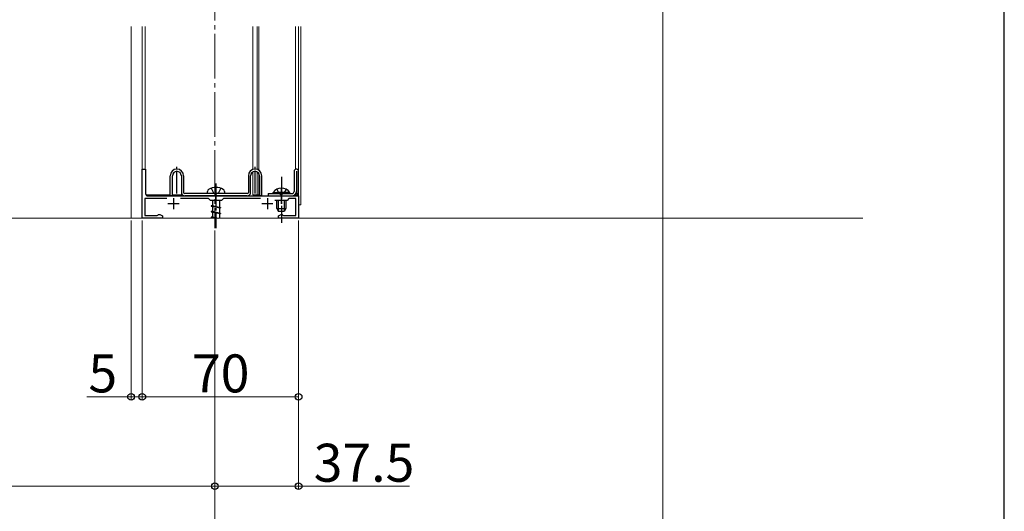
# Model space of a CAD drawing. Extents: x 175 to 1925, y 210 to 2807.
# Drawn here: x 1484 to 1925, y 1102 to 1322 of the extents above; entities that cross this region are included whole.
import ezdxf

# ---------------------------------------------------------------- set-up
doc = ezdxf.new("R2010")
doc.units = 0
doc.linetypes.add('YCENTER_1', pattern=[13, 10, -1, 1, -1])
doc.linetypes.add('YHIDDEN_1', pattern=[4, 3, -1])
for name, color, linetype, lineweight in [('YKK_11', 7, 'CONTINUOUS', 30), ('YKK_12', 2, 'CONTINUOUS', 13), ('YKK_13', 4, 'CONTINUOUS', 30), ('YKK_D', 6, 'CONTINUOUS', 13), ('YKK_ZWAK', 7, 'CONTINUOUS', 30), ('YSS_K', 3, 'CONTINUOUS', 13)]:
    doc.layers.add(name, color=color, linetype=linetype, lineweight=lineweight)
doc.styles.add('text-b', font='txt')

msp = doc.modelspace()

# ---------------------------------------------------------------- linework, layer by layer
at = {"layer": 'YKK_11', "linetype": 'ByBlock', "lineweight": -2, "ltscale": 0.5}
for p, q in [((1539.1, 1233.25), (1539.1, 1255.25)), ((1539.1, 1255.25), (1540.6, 1255.25)), ((1540.6, 1255.25), (1540.6, 1244.25)), ((1541.6, 1243.25), (1571.64, 1243.25)), ((1571.64, 1243.25), (1571.83, 1243.13)), ((1571.83, 1243.13), (1572.37, 1243.13)), ((1572.37, 1243.13), (1572.56, 1243.25)), ((1572.56, 1243.25), (1600.94, 1243.25)), ((1600.94, 1243.25), (1601.13, 1243.13)), ((1601.13, 1243.13), (1601.67, 1243.13)), ((1601.67, 1243.13), (1601.86, 1243.25)), ((1601.86, 1243.25), (1609.1, 1243.25)), ((1609.1, 1243.25), (1609.1, 1233.25)), ((1550.05, 1242.05), (1540.3, 1242.05)), ((1540.3, 1242.05), (1540.3, 1234.45)), ((1568.8, 1242.05), (1556.15, 1242.05)), ((1569.6, 1241.25), (1568.8, 1242.05)), ((1574.6, 1241.25), (1569.6, 1241.25)), ((1575.4, 1242.05), (1574.6, 1241.25)), ((1592.05, 1242.05), (1575.4, 1242.05)), ((1603.9, 1241.25), (1598.47, 1241.25)), ((1604.7, 1242.05), (1603.9, 1241.25)), ((1607.9, 1242.05), (1604.7, 1242.05)), ((1607.9, 1234.45), (1607.9, 1242.05)), ((1540.3, 1234.45), (1545.82, 1234.45)), ((1545.82, 1234.45), (1546.11, 1234.67)), ((1546.11, 1234.67), (1546.4, 1234.9)), ((1546.4, 1234.9), (1546.97, 1234.9)), ((1546.97, 1234.9), (1548.1, 1234.25)), ((1548.1, 1234.25), (1548.1, 1233.25)), ((1600.1, 1234.25), (1601.23, 1234.9)), ((1600.1, 1233.25), (1600.1, 1234.25)), ((1601.23, 1234.9), (1601.8, 1234.9)), ((1601.8, 1234.9), (1602.09, 1234.67)), ((1602.09, 1234.67), (1602.38, 1234.45)), ((1602.38, 1234.45), (1607.9, 1234.45)), ((1548.1, 1233.25), (1539.1, 1233.25)), ((1609.1, 1233.25), (1600.1, 1233.25))]:
    msp.add_line(p, q, dxfattribs=at)
at = {"layer": 'YKK_11', "ltscale": 0.5}
for p, q in [((1555.6, 1239.75), (1550.6, 1239.75)), ((1553.1, 1242.25), (1553.1, 1237.25)), ((1597.6, 1239.75), (1592.6, 1239.75)), ((1595.1, 1242.25), (1595.1, 1237.25))]:
    msp.add_line(p, q, dxfattribs=at)
at = {"layer": 'YKK_11', "linetype": 'ByBlock', "lineweight": -2, "ltscale": 0.5}
msp.add_arc((1541.6, 1244.25), 1, 180, 270, dxfattribs=at)
at = {"layer": 'YKK_12', "linetype": 'YCENTER_1', "ltscale": 2}
msp.add_line((1571.6, 2069.75), (1571.6, 1228.75), dxfattribs=at)
at = {"layer": 'YKK_12'}
for p, q in [((1534.1, 1233.25), (1534.1, 1319.15)), ((1539.1, 1319.15), (1539.1, 1233.25)), ((1540.4, 1255.25), (1540.4, 1319.15)), ((1607.7, 1255.16), (1607.7, 1319.15)), ((1609.1, 1233.25), (1609.1, 1319.15)), ((1539.1, 1255.25), (1540.4, 1255.25)), ((1540.73, 1243.75), (1551.6, 1243.75)), ((1552.6, 1243.75), (1556.98, 1243.75)), ((1588.6, 1243.75), (1591.3, 1243.75)), ((1607.7, 1243.75), (1607.7, 1244.05)), ((1607.7, 1243.75), (1609.1, 1243.75)), ((1539.1, 1233.25), (1609.1, 1233.25))]:
    msp.add_line(p, q, dxfattribs=at)
at = {"layer": 'YKK_12', "ltscale": 0.5}
for p, q in [((1588.6, 1319.15), (1588.6, 1255.07)), ((1590.5, 1319.15), (1590.5, 1255.11)), ((1591.3, 1319.15), (1591.3, 1254.72)), ((1610.1, 1319.15), (1610.1, 1239.25)), ((1588.6, 1253.98), (1588.6, 1243.75)), ((1590.5, 1254.03), (1590.5, 1243.75)), ((1591.3, 1253.3), (1591.3, 1243.75)), ((1609.1, 1239.25), (1610.1, 1239.25))]:
    msp.add_line(p, q, dxfattribs=at)
at = {"layer": 'YKK_12', "ltscale": 2}
for q in [(1609.1, 1319.15), (1534.1, 1233.25)]:
    msp.add_line((1609.1, 1233.25), q, dxfattribs=at)
at = {"layer": 'YKK_13', "linetype": 'YCENTER_1'}
for p, q in [((1554.6, 1244.25), (1554.6, 1256.25)), ((1589.6, 1244.25), (1589.6, 1256.25)), ((1572.1, 1248.75), (1572.1, 1228.84)), ((1601.4, 1251.75), (1601.4, 1231.25)), ((1572.1, 1239.63), (1572.1, 1246.6)), ((1601.4, 1239.63), (1601.4, 1246.6))]:
    msp.add_line(p, q, dxfattribs=at)
at = {"layer": 'YKK_13'}
for p, q in [((1551.6, 1243.25), (1551.6, 1252.25)), ((1552.6, 1243.25), (1552.6, 1252.25)), ((1556.6, 1252.25), (1556.6, 1244.75)), ((1557.6, 1252.25), (1557.6, 1244.75)), ((1586.6, 1252.25), (1586.6, 1244.75)), ((1587.6, 1244.75), (1587.6, 1252.25)), ((1591.6, 1252.25), (1591.6, 1243.25)), ((1592.6, 1243.25), (1592.6, 1252.25)), ((1607.1, 1254.25), (1607.1, 1245.25)), ((1608.1, 1254.25), (1608.1, 1244.25)), ((1609.1, 1244.25), (1609.1, 1254.25)), ((1552.6, 1243.25), (1551.6, 1243.25)), ((1586.1, 1244.25), (1558.1, 1244.25)), ((1586.1, 1243.25), (1558.1, 1243.25)), ((1568.35, 1244.25), (1568.35, 1245.27)), ((1575.85, 1244.25), (1568.35, 1244.25)), ((1575.85, 1245.27), (1575.85, 1244.25)), ((1592.6, 1243.25), (1591.6, 1243.25)), ((1595.4, 1244.25), (1595.4, 1243.25)), ((1595.4, 1244.25), (1606.1, 1244.25)), ((1595.4, 1243.25), (1606.1, 1243.25)), ((1597.65, 1244.75), (1603.4, 1244.75)), ((1597.65, 1244.25), (1597.65, 1244.75)), ((1597.65, 1244.25), (1603.4, 1244.25)), ((1605.15, 1244.75), (1599.4, 1244.75)), ((1605.15, 1244.25), (1599.4, 1244.25)), ((1605.15, 1244.25), (1605.15, 1244.75)), ((1608.1, 1244.25), (1609.1, 1244.25)), ((1570.5, 1238.89), (1570, 1238.81)), ((1570, 1238.81), (1574.2, 1238.07)), ((1570, 1238.81), (1570, 1238.71)), ((1573.7, 1237.88), (1570, 1238.71)), ((1570, 1238.71), (1574.2, 1237.96)), ((1570.5, 1241.25), (1570.5, 1238.89)), ((1570.5, 1238.89), (1574.2, 1238.07)), ((1570.5, 1238.59), (1570.5, 1236.35)), ((1573.7, 1241.25), (1573.7, 1238.18)), ((1599.4, 1237.65), (1599.4, 1241.25)), ((1600.05, 1236.34), (1600.05, 1241.25)), ((1602.75, 1236.34), (1602.75, 1241.25)), ((1603.4, 1241.25), (1603.4, 1237.65)), ((1570.5, 1236.35), (1570, 1236.27)), ((1570, 1236.27), (1570, 1236.17)), ((1570, 1236.27), (1574.2, 1235.53)), ((1573.7, 1235.34), (1570, 1236.17)), ((1570, 1236.17), (1574.2, 1235.42)), ((1570.5, 1236.35), (1574.2, 1235.53)), ((1570.5, 1236.05), (1570.5, 1233.81)), ((1573.7, 1237.88), (1574.2, 1237.96)), ((1573.7, 1237.88), (1573.7, 1235.64)), ((1573.7, 1235.34), (1574.2, 1235.42)), ((1573.7, 1235.34), (1573.7, 1233.25)), ((1574.2, 1238.07), (1574.2, 1237.96)), ((1574.2, 1235.53), (1574.2, 1235.42)), ((1599.4, 1237.65), (1603.4, 1237.65)), ((1599.4, 1237.65), (1600.1, 1236.25)), ((1602.7, 1236.25), (1600.1, 1236.25)), ((1603.4, 1237.65), (1602.7, 1236.25)), ((1570.5, 1233.81), (1570, 1233.73)), ((1570, 1233.73), (1570, 1233.63)), ((1570, 1233.73), (1572.73, 1233.25)), ((1570, 1233.63), (1572.15, 1233.25)), ((1571.69, 1233.25), (1570, 1233.63)), ((1570.5, 1233.81), (1573.04, 1233.25)), ((1570.5, 1233.51), (1570.5, 1233.25))]:
    msp.add_line(p, q, dxfattribs=at)
at = {"layer": 'YKK_13', "linetype": 'YHIDDEN_1'}
for p, q in [((1569.96, 1246.67), (1570.95, 1244.64)), ((1570.5, 1243.25), (1570.5, 1243.25)), ((1570.95, 1244.64), (1572.1, 1244.03)), ((1573.25, 1244.64), (1572.1, 1244.03)), ((1574.24, 1246.67), (1573.25, 1244.64)), ((1573.7, 1243.25), (1573.7, 1243.25)), ((1599.35, 1246.25), (1600.25, 1244.4)), ((1600.25, 1244.4), (1601.4, 1243.79)), ((1602.54, 1244.4), (1601.4, 1243.79)), ((1603.45, 1246.25), (1602.54, 1244.4))]:
    msp.add_line(p, q, dxfattribs=at)
at = {"layer": 'YKK_13'}
for centre, radius, start, end in [((1554.6, 1252.25), 3, 0, 180), ((1554.6, 1252.25), 2, 0, 180), ((1589.6, 1252.25), 3, 0, 180), ((1589.6, 1252.25), 2, 0, 180), ((1608.1, 1254.25), 1, 90, 180), ((1608.1, 1254.25), 1, 0, 90), ((1558.1, 1244.75), 1.5, 180, 270), ((1558.1, 1244.75), 0.5, 180, 270), ((1569.35, 1245.27), 1, 121.4029, 180), ((1572.1, 1240.77), 6.28, 58.5971, 121.4029), ((1574.85, 1245.27), 1, 0, 58.5971), ((1586.1, 1244.75), 1.5, 270, 0), ((1586.1, 1244.75), 0.5, 270, 0), ((1601.4, 1242.22), 4.53, 34.0667, 145.9333), ((1606.1, 1245.25), 1, 270, 0), ((1606.1, 1245.25), 2, 270, 0)]:
    msp.add_arc(centre, radius, start, end, dxfattribs=at)
at = {"layer": 'YKK_D', "ltscale": 2}
for p, q in [((1772.2, 1847.14), (1772.2, 1072.25)), ((1571.6, 1227.75), (1571.6, 1072.25)), ((1571.6, 1227.75), (1571.6, 1112.25)), ((1571.6, 1227.75), (1571.6, 1072.25)), ((1071.6, 1113.25), (1571.6, 1113.25))]:
    msp.add_line(p, q, dxfattribs=at)
at = {"layer": 'YKK_D'}
for p, q in [((1534.1, 1232.25), (1534.1, 1152.25)), ((1539.1, 1232.25), (1539.1, 1152.25)), ((1539.1, 1232.25), (1539.1, 1152.25)), ((1609.1, 1232.25), (1609.1, 1112.25)), ((1609.1, 1232.25), (1609.1, 1152.25)), ((1571.6, 1227.75), (1571.6, 1112.25)), ((1534.1, 1153.25), (1514.25, 1153.25)), ((1539.1, 1153.25), (1534.1, 1153.25)), ((1609.1, 1153.25), (1539.1, 1153.25)), ((1571.6, 1113.25), (1609.1, 1113.25)), ((1609.1, 1113.25), (1658.7, 1113.25))]:
    msp.add_line(p, q, dxfattribs=at)
at = {"layer": 'YKK_D', "linetype": 'ByBlock', "lineweight": -2}
for centre in [(1534.1, 1153.25), (1539.1, 1153.25), (1539.1, 1153.25), (1609.1, 1153.25), (1571.6, 1113.25), (1571.6, 1113.25), (1609.1, 1113.25)]:
    msp.add_circle(centre, 1.5, dxfattribs=at)
at = {"layer": 'YKK_ZWAK'}
msp.add_line((1925, 210), (1925, 2760), dxfattribs=at)
at = {"layer": 'YSS_K'}
msp.add_line((1861.69, 1233.25), (289.81, 1233.25), dxfattribs=at)

# ---------------------------------------------------------------- texts
at = {"layer": 'YKK_D', "style": 'text-b'}
for s, p in [('70', (1561.35, 1155.25)), ('5', (1514.99, 1155.25)), ('37.5', (1615.84, 1115.25))]:
    msp.add_text(s, height=17, dxfattribs=at).set_placement(p)

doc.saveas('drawing.dxf')
